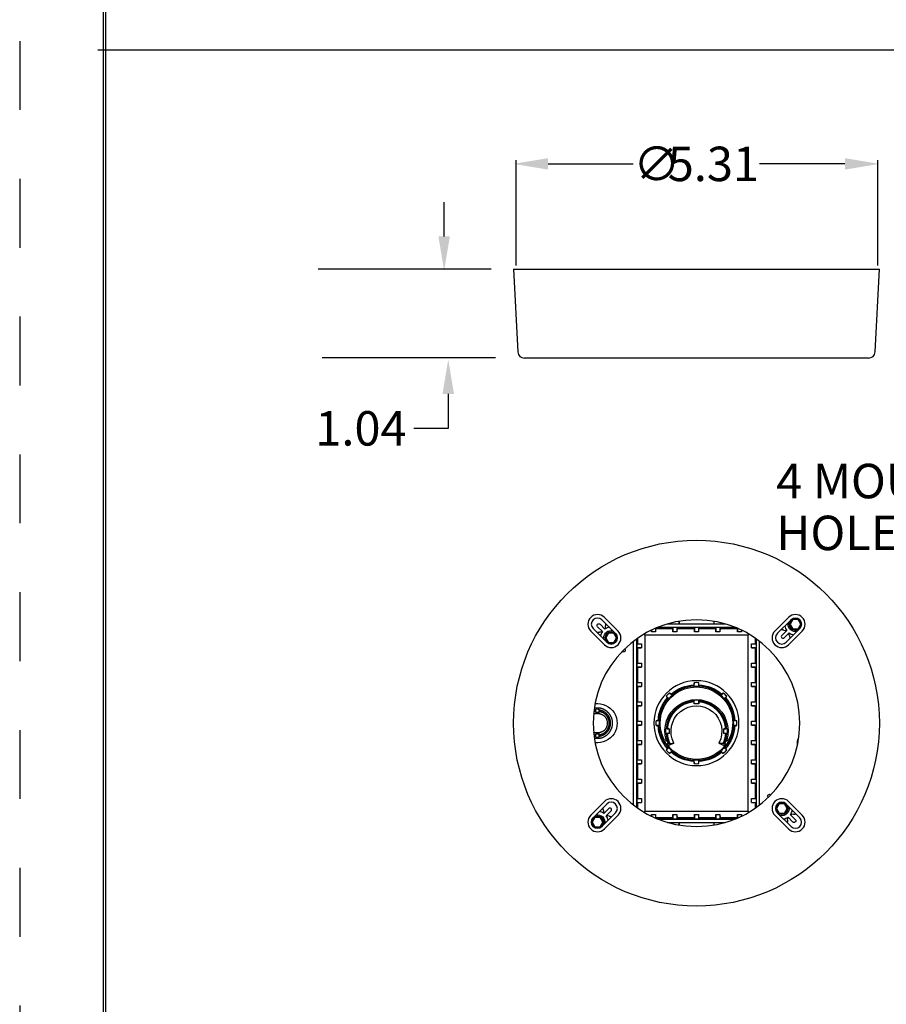
# Model space of a CAD drawing. Extents: x 0 to 17, y 0 to 11.
# Drawn here: x 0 to 3.2, y 2 to 5.6 of the extents above; entities that cross this region are included whole.
import ezdxf

# ---------------------------------------------------------------- set-up
doc = ezdxf.new("R2010")
doc.units = 0
doc.header["$MEASUREMENT"] = 0
doc.linetypes.add('HIDDEN', pattern=[0.5, 0.25, -0.25])
for name, color, linetype in [('border', 7, 'Continuous'), ('dims', 7, 'Continuous'), ('geom', 7, 'Continuous')]:
    doc.layers.add(name, color=color, linetype=linetype)
doc.styles.add('blockfont', font='simplex.shx', dxfattribs={"bigfont": 'bigfont'})

msp = doc.modelspace()

# ---------------------------------------------------------------- linework, layer by layer
at = {"layer": 'border', "color": 7, "linetype": 'HIDDEN'}
msp.add_line((0.0225, 10.9927), (0.0225, 0.0127), dxfattribs=at)
at = {"layer": 'border', "color": 7, "linetype": 'Continuous'}
for p, q in [((0.325, 10.6902), (0.325, 0.3152)), ((0.335, 0.3252), (0.335, 10.6802))]:
    msp.add_line(p, q, dxfattribs=at)
at = {"layer": 'dims', "color": 7, "linetype": 'Continuous'}
msp.add_line((0.306, 5.4604), (12.784, 5.4604), dxfattribs=at)
at = {"layer": 'dims', "color": 7}
for p, q in [((1.8242, 4.6782), (1.8242, 5.0604)), ((1.9398, 5.047), (2.2494, 5.047)), ((3.0173, 5.047), (2.7078, 5.047)), ((3.1366, 4.6782), (3.1366, 5.0604)), ((1.5629, 4.7835), (1.5629, 4.9085)), ((1.7339, 4.6649), (1.1054, 4.6649)), ((1.7488, 4.3437), (1.1203, 4.3437)), ((1.5778, 4.2123), (1.5778, 4.0873)), ((1.5778, 4.0873), (1.4528, 4.0873))]:
    msp.add_line(p, q, dxfattribs=at)
at = {"layer": 'dims', "color": 7, "lineweight": 0}
for points in [[(1.9398, 5.0678), (1.9398, 5.0262), (1.8148, 5.047)], [(3.0173, 5.0678), (3.0173, 5.0262), (3.1423, 5.047)], [(1.5421, 4.7835), (1.5837, 4.7835), (1.5629, 4.6585)], [(1.557, 4.2123), (1.5987, 4.2123), (1.5778, 4.3373)]]:
    msp.add_solid(points, dxfattribs=at)
at = {"layer": 'geom', "color": 7, "linetype": 'Continuous'}
for p, q in [((1.8148, 4.6649), (1.8306, 4.3644)), ((1.8148, 4.6649), (3.1423, 4.6649)), ((3.1266, 4.3644), (3.1423, 4.6649)), ((3.1031, 4.3421), (1.8541, 4.3421)), ((2.1941, 3.3517), (2.1444, 3.4014)), ((2.7631, 3.3517), (2.8128, 3.4014)), ((2.8167, 3.3766), (2.8272, 3.3947)), ((2.8272, 3.3947), (2.8481, 3.3947)), ((2.8281, 3.3932), (2.8272, 3.3947)), ((2.8473, 3.3932), (2.8481, 3.3947)), ((2.8481, 3.3947), (2.8586, 3.3766)), ((2.1036, 3.3607), (2.1533, 3.311)), ((2.1199, 3.3674), (2.1376, 3.3497)), ((2.1464, 3.3585), (2.1288, 3.3762)), ((2.1851, 3.3428), (2.1354, 3.3925)), ((2.3299, 3.3618), (2.3299, 3.3489)), ((2.3301, 3.3614), (2.3299, 3.3489)), ((2.3301, 3.3619), (2.3301, 3.3614)), ((2.3301, 3.3614), (2.3931, 3.3614)), ((2.3379, 3.3651), (2.3931, 3.3651)), ((2.3396, 3.3658), (2.6176, 3.3658)), ((2.374, 3.3776), (2.5832, 3.3776)), ((2.3748, 3.3779), (2.4151, 3.3779)), ((2.3931, 3.3651), (2.3933, 3.3654)), ((2.3931, 3.3651), (2.3931, 3.3614)), ((2.3933, 3.3489), (2.3931, 3.3614)), ((2.3933, 3.3654), (2.3933, 3.3489)), ((2.3933, 3.3654), (2.4079, 3.3654)), ((2.4079, 3.3654), (2.4079, 3.3489)), ((2.4079, 3.3654), (2.4081, 3.3651)), ((2.4081, 3.3614), (2.4079, 3.3489)), ((2.4081, 3.3651), (2.4505, 3.3651)), ((2.4081, 3.3651), (2.4081, 3.3614)), ((2.4081, 3.3614), (2.4711, 3.3614)), ((2.4151, 3.3871), (2.4151, 3.3779)), ((2.4151, 3.3779), (2.4155, 3.3782)), ((2.4155, 3.3872), (2.4155, 3.3782)), ((2.4155, 3.3782), (2.5417, 3.3782)), ((2.4505, 3.3651), (2.4708, 3.3651)), ((2.4711, 3.3651), (2.4713, 3.3654)), ((2.4711, 3.3651), (2.4711, 3.3614)), ((2.4713, 3.3489), (2.4711, 3.3614)), ((2.4713, 3.3654), (2.4713, 3.3489)), ((2.4713, 3.3654), (2.4859, 3.3654)), ((2.4859, 3.3654), (2.4859, 3.3489)), ((2.4859, 3.3654), (2.4861, 3.3651)), ((2.4861, 3.3614), (2.4859, 3.3489)), ((2.4861, 3.3651), (2.4861, 3.3614)), ((2.4861, 3.3614), (2.5491, 3.3614)), ((2.4863, 3.3651), (2.5067, 3.3651)), ((2.5067, 3.3651), (2.5491, 3.3651)), ((2.5417, 3.3872), (2.5417, 3.3782)), ((2.5421, 3.3779), (2.5417, 3.3782)), ((2.5421, 3.3871), (2.5421, 3.3779)), ((2.5421, 3.3779), (2.5824, 3.3779)), ((2.5491, 3.3651), (2.5493, 3.3654)), ((2.5491, 3.3651), (2.5491, 3.3614)), ((2.5493, 3.3489), (2.5491, 3.3614)), ((2.5493, 3.3654), (2.5493, 3.3489)), ((2.5493, 3.3654), (2.5639, 3.3654)), ((2.5639, 3.3654), (2.5639, 3.3489)), ((2.5639, 3.3654), (2.5641, 3.3651)), ((2.5641, 3.3614), (2.5639, 3.3489)), ((2.5641, 3.3651), (2.6192, 3.3651)), ((2.5641, 3.3651), (2.5641, 3.3614)), ((2.5641, 3.3614), (2.6271, 3.3614)), ((2.6271, 3.3619), (2.6271, 3.3614)), ((2.6273, 3.3489), (2.6271, 3.3614)), ((2.6273, 3.3618), (2.6273, 3.3489)), ((2.8218, 3.3925), (2.772, 3.3428)), ((2.8039, 3.311), (2.8536, 3.3607)), ((2.8108, 3.3766), (2.8114, 3.3821)), ((2.8272, 3.3585), (2.8167, 3.3766)), ((2.8185, 3.3766), (2.8167, 3.3766)), ((2.8281, 3.3932), (2.8185, 3.3766)), ((2.8185, 3.3766), (2.8281, 3.36)), ((2.8281, 3.36), (2.8272, 3.3585)), ((2.8473, 3.3932), (2.8281, 3.3932)), ((2.8281, 3.36), (2.8473, 3.36)), ((2.8569, 3.3766), (2.8473, 3.3932)), ((2.8473, 3.36), (2.8569, 3.3766)), ((2.8473, 3.36), (2.8481, 3.3585)), ((2.8586, 3.3766), (2.8481, 3.3585)), ((2.8569, 3.3766), (2.8586, 3.3766)), ((2.1444, 3.302), (2.0947, 3.3518)), ((2.1429, 3.3214), (2.1424, 3.3269)), ((2.1483, 3.3269), (2.1588, 3.345)), ((2.1588, 3.3087), (2.1483, 3.3269)), ((2.15, 3.3269), (2.1483, 3.3269)), ((2.1596, 3.3435), (2.15, 3.3269)), ((2.15, 3.3269), (2.1596, 3.3102)), ((2.1588, 3.345), (2.1797, 3.345)), ((2.1596, 3.3435), (2.1588, 3.345)), ((2.1788, 3.3435), (2.1596, 3.3435)), ((2.1788, 3.3435), (2.1797, 3.345)), ((2.1884, 3.3269), (2.1788, 3.3435)), ((2.1788, 3.3102), (2.1884, 3.3269)), ((2.1797, 3.345), (2.1902, 3.3269)), ((2.1902, 3.3269), (2.1797, 3.3087)), ((2.1884, 3.3269), (2.1902, 3.3269)), ((2.2617, 3.3234), (2.2617, 2.7116)), ((2.2623, 3.306), (2.2623, 3.3239)), ((2.2661, 3.306), (2.2661, 3.3265)), ((2.2911, 3.3364), (2.2874, 3.3401)), ((2.2911, 3.3364), (2.2911, 2.6986)), ((2.6661, 3.3364), (2.2911, 3.3364)), ((2.3153, 3.3489), (2.3152, 3.355)), ((2.3153, 3.3551), (2.3153, 3.3489)), ((2.3299, 3.3489), (2.3153, 3.3489)), ((2.4079, 3.3489), (2.3933, 3.3489)), ((2.4859, 3.3489), (2.4713, 3.3489)), ((2.5639, 3.3489), (2.5493, 3.3489)), ((2.6419, 3.3489), (2.6273, 3.3489)), ((2.6419, 3.3551), (2.6419, 3.3489)), ((2.642, 3.355), (2.6419, 3.3489)), ((2.6661, 3.3364), (2.6698, 3.3401)), ((2.6661, 2.6986), (2.6661, 3.3364)), ((2.6911, 3.3265), (2.6911, 3.306)), ((2.6948, 3.3239), (2.6948, 3.306)), ((2.6955, 3.3234), (2.6955, 2.7116)), ((2.7884, 3.3361), (2.806, 3.3538)), ((2.8149, 3.345), (2.7972, 3.3273)), ((2.8128, 3.302), (2.8625, 3.3518)), ((2.8481, 3.3585), (2.8272, 3.3585)), ((2.1596, 3.3102), (2.1588, 3.3087)), ((2.1797, 3.3087), (2.1588, 3.3087)), ((2.1596, 3.3102), (2.1788, 3.3102)), ((2.1788, 3.3102), (2.1797, 3.3087)), ((2.2186, 3.2864), (2.2179, 3.2871)), ((2.2496, 2.7205), (2.2496, 3.3145)), ((2.2498, 2.7204), (2.2498, 3.3147)), ((2.2621, 3.3058), (2.2623, 3.306)), ((2.2621, 3.2912), (2.2621, 3.3058)), ((2.2621, 3.3058), (2.2786, 3.3058)), ((2.2623, 3.291), (2.2621, 3.2912)), ((2.2621, 3.2912), (2.2786, 3.2912)), ((2.2623, 3.306), (2.2661, 3.306)), ((2.2623, 3.2358), (2.2623, 3.291)), ((2.2623, 3.291), (2.2661, 3.291)), ((2.2661, 3.306), (2.2786, 3.3058)), ((2.2786, 3.2912), (2.2661, 3.291)), ((2.2661, 3.2358), (2.2661, 3.291)), ((2.2786, 3.3058), (2.2786, 3.2912)), ((2.6786, 3.3058), (2.6911, 3.306)), ((2.6786, 3.2912), (2.6786, 3.3058)), ((2.6786, 3.3058), (2.6951, 3.3058)), ((2.6911, 3.291), (2.6786, 3.2912)), ((2.6786, 3.2912), (2.6951, 3.2912)), ((2.6911, 3.306), (2.6948, 3.306)), ((2.6911, 3.291), (2.6911, 3.2358)), ((2.6911, 3.291), (2.6948, 3.291)), ((2.6948, 3.306), (2.6951, 3.3058)), ((2.6951, 3.2912), (2.6948, 3.291)), ((2.6948, 3.291), (2.6948, 3.2358)), ((2.6951, 3.3058), (2.6951, 3.2912)), ((2.7073, 2.7204), (2.7073, 3.3147)), ((2.7076, 2.7205), (2.7076, 3.3145)), ((2.209, 3.2782), (2.2097, 3.2776)), ((2.2621, 3.2355), (2.2623, 3.2358)), ((2.2621, 3.221), (2.2621, 3.2355)), ((2.2621, 3.2355), (2.2786, 3.2355)), ((2.2621, 3.221), (2.2786, 3.221)), ((2.2623, 3.2208), (2.2621, 3.221)), ((2.2623, 3.2358), (2.2661, 3.2358)), ((2.2623, 3.1655), (2.2623, 3.2208)), ((2.2623, 3.2208), (2.2661, 3.2208)), ((2.2661, 3.2358), (2.2786, 3.2355)), ((2.2786, 3.221), (2.2661, 3.2208)), ((2.2661, 3.1655), (2.2661, 3.2208)), ((2.2786, 3.2355), (2.2786, 3.221)), ((2.6786, 3.2355), (2.6911, 3.2358)), ((2.6786, 3.221), (2.6786, 3.2355)), ((2.6786, 3.2355), (2.6951, 3.2355)), ((2.6786, 3.221), (2.6951, 3.221)), ((2.6911, 3.2208), (2.6786, 3.221)), ((2.6911, 3.2358), (2.6948, 3.2358)), ((2.6911, 3.2208), (2.6911, 3.1655)), ((2.6911, 3.2208), (2.6948, 3.2208)), ((2.6948, 3.2358), (2.6951, 3.2355)), ((2.6951, 3.221), (2.6948, 3.2208)), ((2.6948, 3.2208), (2.6948, 3.1655)), ((2.6951, 3.2355), (2.6951, 3.221)), ((2.2621, 3.1653), (2.2623, 3.1655)), ((2.2621, 3.1653), (2.2786, 3.1653)), ((2.2621, 3.1507), (2.2621, 3.1653)), ((2.2621, 3.1507), (2.2786, 3.1507)), ((2.2623, 3.1505), (2.2621, 3.1507)), ((2.2623, 3.1655), (2.2661, 3.1655)), ((2.2623, 3.0953), (2.2623, 3.1505)), ((2.2623, 3.1505), (2.2661, 3.1505)), ((2.2661, 3.1655), (2.2786, 3.1653)), ((2.2786, 3.1507), (2.2661, 3.1505)), ((2.2661, 3.0953), (2.2661, 3.1505)), ((2.2786, 3.1653), (2.2786, 3.1507)), ((2.4696, 3.1532), (2.4696, 3.157)), ((2.4698, 3.151), (2.4698, 3.1642)), ((2.4873, 3.151), (2.4873, 3.1642)), ((2.4876, 3.1532), (2.4876, 3.157)), ((2.6786, 3.1653), (2.6911, 3.1655)), ((2.6786, 3.1653), (2.6951, 3.1653)), ((2.6786, 3.1507), (2.6786, 3.1653)), ((2.6786, 3.1507), (2.6951, 3.1507)), ((2.6911, 3.1505), (2.6786, 3.1507)), ((2.6911, 3.1655), (2.6948, 3.1655)), ((2.6911, 3.1505), (2.6911, 3.0953)), ((2.6911, 3.1505), (2.6948, 3.1505)), ((2.6948, 3.1655), (2.6951, 3.1653)), ((2.6951, 3.1507), (2.6948, 3.1505)), ((2.6948, 3.1505), (2.6948, 3.0953)), ((2.6951, 3.1653), (2.6951, 3.1507)), ((2.378, 3.1057), (2.3687, 3.1151)), ((2.3763, 3.1071), (2.3736, 3.1098)), ((2.3904, 3.1181), (2.381, 3.1274)), ((2.389, 3.1198), (2.3863, 3.1225)), ((2.5761, 3.1274), (2.5668, 3.1181)), ((2.5709, 3.1225), (2.5682, 3.1198)), ((2.5885, 3.1151), (2.5792, 3.1057)), ((2.5836, 3.1098), (2.5809, 3.1071)), ((2.2621, 3.095), (2.2623, 3.0953)), ((2.2621, 3.095), (2.2786, 3.095)), ((2.2621, 3.0805), (2.2621, 3.095)), ((2.2621, 3.0805), (2.2786, 3.0805)), ((2.2623, 3.0803), (2.2621, 3.0805)), ((2.2623, 3.0953), (2.2661, 3.0953)), ((2.2623, 3.025), (2.2623, 3.0803)), ((2.2623, 3.0803), (2.2661, 3.0803)), ((2.2661, 3.0953), (2.2786, 3.095)), ((2.2786, 3.0805), (2.2661, 3.0803)), ((2.2661, 3.025), (2.2661, 3.0803)), ((2.2786, 3.095), (2.2786, 3.0805)), ((2.4696, 3.0946), (2.4696, 3.0984)), ((2.4698, 3.0874), (2.4698, 3.1006)), ((2.4873, 3.0874), (2.4873, 3.1006)), ((2.4876, 3.0946), (2.4876, 3.0984)), ((2.6786, 3.095), (2.6911, 3.0953)), ((2.6786, 3.095), (2.6951, 3.095)), ((2.6786, 3.0805), (2.6786, 3.095)), ((2.6786, 3.0805), (2.6951, 3.0805)), ((2.6911, 3.0803), (2.6786, 3.0805)), ((2.6911, 3.0953), (2.6948, 3.0953)), ((2.6911, 3.0803), (2.6911, 3.025)), ((2.6911, 3.0803), (2.6948, 3.0803)), ((2.6948, 3.0953), (2.6951, 3.095)), ((2.6951, 3.0805), (2.6948, 3.0803)), ((2.6948, 3.0803), (2.6948, 3.025)), ((2.6951, 3.095), (2.6951, 3.0805)), ((2.113, 3.06), (2.1062, 3.0585)), ((2.113, 3.0648), (2.1065, 3.0635)), ((2.113, 3.0567), (2.113, 3.0681)), ((2.1255, 3.0565), (2.1255, 3.0682)), ((2.2621, 3.0248), (2.2623, 3.025)), ((2.2621, 3.0248), (2.2786, 3.0248)), ((2.2621, 3.0102), (2.2621, 3.0248)), ((2.2621, 3.0102), (2.2786, 3.0102)), ((2.2623, 3.01), (2.2621, 3.0102)), ((2.2623, 3.025), (2.2661, 3.025)), ((2.2623, 2.9548), (2.2623, 3.01)), ((2.2623, 3.01), (2.2661, 3.01)), ((2.2661, 3.025), (2.2786, 3.0248)), ((2.2786, 3.0102), (2.2661, 3.01)), ((2.2661, 2.9548), (2.2661, 3.01)), ((2.2786, 3.0248), (2.2786, 3.0102)), ((2.3451, 3.0263), (2.3319, 3.0263)), ((2.3451, 3.0088), (2.3319, 3.0088)), ((2.3429, 3.0265), (2.3391, 3.0265)), ((2.3429, 3.0085), (2.3391, 3.0085)), ((2.6253, 3.0263), (2.6121, 3.0263)), ((2.6253, 3.0088), (2.6121, 3.0088)), ((2.6181, 3.0265), (2.6143, 3.0265)), ((2.6181, 3.0085), (2.6143, 3.0085)), ((2.6786, 3.0248), (2.6911, 3.025)), ((2.6786, 3.0248), (2.6951, 3.0248)), ((2.6786, 3.0102), (2.6786, 3.0248)), ((2.6786, 3.0102), (2.6951, 3.0102)), ((2.6911, 3.01), (2.6786, 3.0102)), ((2.6911, 3.025), (2.6948, 3.025)), ((2.6911, 3.01), (2.6911, 2.9548)), ((2.6911, 3.01), (2.6948, 3.01)), ((2.6948, 3.025), (2.6951, 3.0248)), ((2.6951, 3.0102), (2.6948, 3.01)), ((2.6948, 3.01), (2.6948, 2.9548)), ((2.6951, 3.0248), (2.6951, 3.0102)), ((2.1064, 2.9765), (2.113, 2.975)), ((2.1065, 2.9715), (2.113, 2.9702)), ((2.113, 2.9669), (2.113, 2.9783)), ((2.1255, 2.9668), (2.1255, 2.9786)), ((2.3794, 2.997), (2.3662, 2.997)), ((2.3794, 2.9795), (2.3662, 2.9795)), ((2.3722, 2.9972), (2.3685, 2.9972)), ((2.3722, 2.9793), (2.3685, 2.9793)), ((2.591, 2.997), (2.5777, 2.997)), ((2.591, 2.9795), (2.5777, 2.9795)), ((2.5887, 2.9972), (2.585, 2.9972)), ((2.5887, 2.9793), (2.585, 2.9793)), ((2.2621, 2.9545), (2.2623, 2.9548)), ((2.2621, 2.9545), (2.2786, 2.9545)), ((2.2621, 2.94), (2.2621, 2.9545)), ((2.2621, 2.94), (2.2786, 2.94)), ((2.2623, 2.9398), (2.2621, 2.94)), ((2.2623, 2.9548), (2.2661, 2.9548)), ((2.2623, 2.9398), (2.2661, 2.9398)), ((2.2623, 2.8845), (2.2623, 2.9398)), ((2.2661, 2.9548), (2.2786, 2.9545)), ((2.2786, 2.94), (2.2661, 2.9398)), ((2.2661, 2.8845), (2.2661, 2.9398)), ((2.2786, 2.9545), (2.2786, 2.94)), ((2.3681, 2.9568), (2.3631, 2.9545)), ((2.3769, 2.945), (2.3667, 2.9402)), ((2.3818, 2.9432), (2.3689, 2.9371)), ((2.3969, 2.9453), (2.3757, 2.9354)), ((2.5603, 2.9453), (2.5815, 2.9354)), ((2.5753, 2.9432), (2.5883, 2.9371)), ((2.5803, 2.945), (2.5905, 2.9402)), ((2.5891, 2.9568), (2.5941, 2.9545)), ((2.6786, 2.9545), (2.6911, 2.9548)), ((2.6786, 2.9545), (2.6951, 2.9545)), ((2.6786, 2.94), (2.6786, 2.9545)), ((2.6786, 2.94), (2.6951, 2.94)), ((2.6911, 2.9398), (2.6786, 2.94)), ((2.6911, 2.9548), (2.6948, 2.9548)), ((2.6911, 2.9398), (2.6911, 2.8845)), ((2.6911, 2.9398), (2.6948, 2.9398)), ((2.6948, 2.9548), (2.6951, 2.9545)), ((2.6951, 2.94), (2.6948, 2.9398)), ((2.6948, 2.9398), (2.6948, 2.8845)), ((2.6951, 2.9545), (2.6951, 2.94)), ((2.378, 2.9293), (2.3687, 2.92)), ((2.3763, 2.9279), (2.3736, 2.9252)), ((2.3904, 2.9169), (2.381, 2.9076)), ((2.389, 2.9152), (2.3863, 2.9126)), ((2.5761, 2.9076), (2.5668, 2.9169)), ((2.5709, 2.9126), (2.5682, 2.9152)), ((2.5885, 2.92), (2.5792, 2.9293)), ((2.5836, 2.9252), (2.5809, 2.9279)), ((2.2621, 2.8843), (2.2623, 2.8845)), ((2.2621, 2.8843), (2.2786, 2.8843)), ((2.2621, 2.8697), (2.2621, 2.8843)), ((2.2621, 2.8697), (2.2786, 2.8697)), ((2.2623, 2.8695), (2.2621, 2.8697)), ((2.2623, 2.8845), (2.2661, 2.8845)), ((2.2623, 2.8695), (2.2661, 2.8695)), ((2.2623, 2.8143), (2.2623, 2.8695)), ((2.2661, 2.8845), (2.2786, 2.8843)), ((2.2786, 2.8697), (2.2661, 2.8695)), ((2.2661, 2.8143), (2.2661, 2.8695)), ((2.2786, 2.8843), (2.2786, 2.8697)), ((2.4696, 2.8781), (2.4696, 2.8818)), ((2.4698, 2.8708), (2.4698, 2.884)), ((2.4873, 2.8708), (2.4873, 2.884)), ((2.4876, 2.8781), (2.4876, 2.8818)), ((2.6786, 2.8843), (2.6911, 2.8845)), ((2.6786, 2.8843), (2.6951, 2.8843)), ((2.6786, 2.8697), (2.6786, 2.8843)), ((2.6786, 2.8697), (2.6951, 2.8697)), ((2.6911, 2.8695), (2.6786, 2.8697)), ((2.6911, 2.8845), (2.6948, 2.8845)), ((2.6911, 2.8695), (2.6948, 2.8695)), ((2.6911, 2.8695), (2.6911, 2.8143)), ((2.6948, 2.8845), (2.6951, 2.8843)), ((2.6951, 2.8697), (2.6948, 2.8695)), ((2.6948, 2.8695), (2.6948, 2.8143)), ((2.6951, 2.8843), (2.6951, 2.8697)), ((2.2621, 2.814), (2.2623, 2.8143)), ((2.2621, 2.814), (2.2786, 2.814)), ((2.2621, 2.7995), (2.2621, 2.814)), ((2.2621, 2.7995), (2.2786, 2.7995)), ((2.2623, 2.7993), (2.2621, 2.7995)), ((2.2623, 2.8143), (2.2661, 2.8143)), ((2.2623, 2.7993), (2.2661, 2.7993)), ((2.2623, 2.744), (2.2623, 2.7993)), ((2.2661, 2.8143), (2.2786, 2.814)), ((2.2786, 2.7995), (2.2661, 2.7993)), ((2.2661, 2.744), (2.2661, 2.7993)), ((2.2786, 2.814), (2.2786, 2.7995)), ((2.6786, 2.814), (2.6911, 2.8143)), ((2.6786, 2.814), (2.6951, 2.814)), ((2.6786, 2.7995), (2.6786, 2.814)), ((2.6786, 2.7995), (2.6951, 2.7995)), ((2.6911, 2.7993), (2.6786, 2.7995)), ((2.6911, 2.8143), (2.6948, 2.8143)), ((2.6911, 2.7993), (2.6948, 2.7993)), ((2.6911, 2.7993), (2.6911, 2.744)), ((2.6948, 2.8143), (2.6951, 2.814)), ((2.6951, 2.7995), (2.6948, 2.7993)), ((2.6948, 2.7993), (2.6948, 2.744)), ((2.6951, 2.814), (2.6951, 2.7995)), ((2.7481, 2.7568), (2.7475, 2.7575)), ((2.1444, 2.733), (2.0947, 2.6833)), ((2.1533, 2.7241), (2.1036, 2.6743)), ((2.2621, 2.7438), (2.2623, 2.744)), ((2.2621, 2.7438), (2.2786, 2.7438)), ((2.2621, 2.7292), (2.2621, 2.7438)), ((2.2621, 2.7292), (2.2786, 2.7292)), ((2.2623, 2.729), (2.2621, 2.7292)), ((2.2623, 2.744), (2.2661, 2.744)), ((2.2623, 2.729), (2.2661, 2.729)), ((2.2623, 2.7111), (2.2623, 2.729)), ((2.2661, 2.744), (2.2786, 2.7438)), ((2.2786, 2.7292), (2.2661, 2.729)), ((2.2661, 2.7085), (2.2661, 2.729)), ((2.2786, 2.7438), (2.2786, 2.7292)), ((2.6786, 2.7438), (2.6911, 2.744)), ((2.6786, 2.7438), (2.6951, 2.7438)), ((2.6786, 2.7292), (2.6786, 2.7438)), ((2.6786, 2.7292), (2.6951, 2.7292)), ((2.6911, 2.729), (2.6786, 2.7292)), ((2.6911, 2.744), (2.6948, 2.744)), ((2.6911, 2.729), (2.6948, 2.729)), ((2.6911, 2.729), (2.6911, 2.7085)), ((2.6948, 2.744), (2.6951, 2.7438)), ((2.6951, 2.7292), (2.6948, 2.729)), ((2.6948, 2.729), (2.6948, 2.7111)), ((2.6951, 2.7438), (2.6951, 2.7292)), ((2.7386, 2.7486), (2.7393, 2.748)), ((2.767, 2.7082), (2.7775, 2.7263)), ((2.7784, 2.7248), (2.7688, 2.7082)), ((2.7775, 2.7263), (2.7984, 2.7263)), ((2.7784, 2.7248), (2.7775, 2.7263)), ((2.7976, 2.7248), (2.7784, 2.7248)), ((2.7976, 2.7248), (2.7984, 2.7263)), ((2.8072, 2.7082), (2.7976, 2.7248)), ((2.7984, 2.7263), (2.8089, 2.7082)), ((2.8536, 2.6743), (2.8039, 2.7241)), ((2.8128, 2.733), (2.8625, 2.6833)), ((2.1354, 2.6425), (2.1851, 2.6922)), ((2.1423, 2.6901), (2.16, 2.7078)), ((2.1941, 2.6833), (2.1444, 2.6336)), ((2.1688, 2.6989), (2.1512, 2.6812)), ((2.2911, 2.6986), (2.2874, 2.6949)), ((2.2911, 2.6986), (2.6661, 2.6986)), ((2.3152, 2.68), (2.3153, 2.6861)), ((2.3153, 2.6861), (2.3153, 2.6799)), ((2.3153, 2.6861), (2.3299, 2.6861)), ((2.3299, 2.6861), (2.3299, 2.6733)), ((2.3299, 2.6861), (2.3301, 2.6736)), ((2.3931, 2.6736), (2.3933, 2.6861)), ((2.3933, 2.6861), (2.3933, 2.6697)), ((2.3933, 2.6861), (2.4079, 2.6861)), ((2.4079, 2.6861), (2.4079, 2.6697)), ((2.4079, 2.6861), (2.4081, 2.6736)), ((2.4711, 2.6736), (2.4713, 2.6861)), ((2.4713, 2.6861), (2.4713, 2.6697)), ((2.4713, 2.6861), (2.4859, 2.6861)), ((2.4859, 2.6861), (2.4859, 2.6697)), ((2.4859, 2.6861), (2.4861, 2.6736)), ((2.5491, 2.6736), (2.5493, 2.6861)), ((2.5493, 2.6861), (2.5493, 2.6697)), ((2.5493, 2.6861), (2.5639, 2.6861)), ((2.5639, 2.6861), (2.5639, 2.6697)), ((2.5639, 2.6861), (2.5641, 2.6736)), ((2.6271, 2.6736), (2.6273, 2.6861)), ((2.6273, 2.6861), (2.6273, 2.6733)), ((2.6273, 2.6861), (2.6419, 2.6861)), ((2.6419, 2.6861), (2.6419, 2.6799)), ((2.6419, 2.6861), (2.642, 2.68)), ((2.6661, 2.6986), (2.6698, 2.6949)), ((2.7631, 2.6833), (2.8128, 2.6336)), ((2.7775, 2.69), (2.767, 2.7082)), ((2.7688, 2.7082), (2.767, 2.7082)), ((2.7688, 2.7082), (2.7784, 2.6915)), ((2.772, 2.6922), (2.8218, 2.6425)), ((2.7784, 2.6915), (2.7775, 2.69)), ((2.7984, 2.69), (2.7775, 2.69)), ((2.7784, 2.6915), (2.7976, 2.6915)), ((2.7976, 2.6915), (2.8072, 2.7082)), ((2.7976, 2.6915), (2.7984, 2.69)), ((2.8089, 2.7082), (2.7984, 2.69)), ((2.8072, 2.7082), (2.8089, 2.7082)), ((2.8373, 2.6677), (2.8196, 2.6854)), ((2.0986, 2.6584), (2.1091, 2.6766)), ((2.1091, 2.6403), (2.0986, 2.6584)), ((2.1003, 2.6584), (2.0986, 2.6584)), ((2.1099, 2.6751), (2.1003, 2.6584)), ((2.1003, 2.6584), (2.1099, 2.6418)), ((2.1091, 2.6766), (2.13, 2.6766)), ((2.1099, 2.6751), (2.1091, 2.6766)), ((2.1291, 2.6751), (2.1099, 2.6751)), ((2.1291, 2.6751), (2.13, 2.6766)), ((2.1387, 2.6584), (2.1291, 2.6751)), ((2.1291, 2.6418), (2.1387, 2.6584)), ((2.13, 2.6766), (2.1404, 2.6584)), ((2.1404, 2.6584), (2.13, 2.6403)), ((2.1387, 2.6584), (2.1404, 2.6584)), ((2.3931, 2.6736), (2.3301, 2.6736)), ((2.3301, 2.6736), (2.3301, 2.6732)), ((2.3931, 2.6699), (2.3379, 2.6699)), ((2.3396, 2.6692), (2.6176, 2.6692)), ((2.374, 2.6574), (2.5832, 2.6574)), ((2.3748, 2.6572), (2.4151, 2.6572)), ((2.3931, 2.6736), (2.3931, 2.6699)), ((2.3933, 2.6697), (2.3931, 2.6699)), ((2.4079, 2.6697), (2.3933, 2.6697)), ((2.4081, 2.6699), (2.4079, 2.6697)), ((2.4711, 2.6736), (2.4081, 2.6736)), ((2.4081, 2.6736), (2.4081, 2.6699)), ((2.4505, 2.6699), (2.4081, 2.6699)), ((2.4151, 2.6572), (2.4155, 2.6568)), ((2.4151, 2.6572), (2.4151, 2.6479)), ((2.4155, 2.6568), (2.4155, 2.6479)), ((2.4155, 2.6568), (2.5417, 2.6568)), ((2.4505, 2.6699), (2.4711, 2.6699)), ((2.4711, 2.6736), (2.4711, 2.6699)), ((2.4713, 2.6697), (2.4711, 2.6699)), ((2.4859, 2.6697), (2.4713, 2.6697)), ((2.4861, 2.6699), (2.4859, 2.6697)), ((2.5491, 2.6736), (2.4861, 2.6736)), ((2.4861, 2.6736), (2.4861, 2.6699)), ((2.4861, 2.6699), (2.5067, 2.6699)), ((2.5491, 2.6699), (2.5067, 2.6699)), ((2.5421, 2.6572), (2.5417, 2.6568)), ((2.5417, 2.6568), (2.5417, 2.6479)), ((2.5421, 2.6572), (2.5421, 2.6479)), ((2.5421, 2.6572), (2.5824, 2.6572)), ((2.5491, 2.6736), (2.5491, 2.6699)), ((2.5493, 2.6697), (2.5491, 2.6699)), ((2.5639, 2.6697), (2.5493, 2.6697)), ((2.5641, 2.6699), (2.5639, 2.6697)), ((2.6271, 2.6736), (2.5641, 2.6736)), ((2.5641, 2.6736), (2.5641, 2.6699)), ((2.6192, 2.6699), (2.5641, 2.6699)), ((2.6271, 2.6736), (2.6271, 2.6732)), ((2.8108, 2.6765), (2.8284, 2.6588)), ((2.1099, 2.6418), (2.1091, 2.6403)), ((2.13, 2.6403), (2.1091, 2.6403)), ((2.1099, 2.6418), (2.1291, 2.6418)), ((2.1291, 2.6418), (2.13, 2.6403))]:
    msp.add_line(p, q, dxfattribs=at)
for centre, radius in [((2.4786, 3.0175), 0.6637), ((2.8377, 3.3766), 0.0218), ((2.1692, 3.3269), 0.0218), ((2.788, 2.7082), 0.0218), ((2.1195, 2.6584), 0.0218)]:
    msp.add_circle(centre, radius, dxfattribs=at)
at = {"layer": 'geom', "color": 7, "linetype": 'Continuous', "extrusion": (0, 0, -1)}
for centre, radius in [((-2.8377, 3.3766), 0.0213), ((-2.4786, 3.0175), 0.375), ((-2.1692, 3.3269), 0.0213), ((-2.4786, 3.0175), 0.1542), ((-2.788, 2.7082), 0.0213), ((-2.1195, 2.6584), 0.0213)]:
    msp.add_circle(centre, radius, dxfattribs=at)
at = {"layer": 'geom', "color": 7, "linetype": 'Continuous'}
for centre, radius, start, end in [((1.8541, 4.3656), 0.0235, 183, 270), ((3.1031, 4.3656), 0.0235, 270, 357), ((2.1195, 3.3766), 0.0351, 45, 225), ((2.1195, 3.3766), 0.0225, 45, 225), ((2.8377, 3.3766), 0.0351, 315, 135), ((2.8377, 3.3766), 0.0225, 315, 135), ((2.1692, 3.3269), 0.039, 99.7659, 125.7782), ((2.8377, 3.3766), 0.039, 189.7659, 215.7782), ((2.1692, 3.3269), 0.039, 144.2218, 170.2341), ((2.1692, 3.3269), 0.0351, 225, 45), ((2.1692, 3.3269), 0.0225, 225, 45), ((2.788, 3.3269), 0.0351, 135, 315), ((2.788, 3.3269), 0.0225, 135, 315), ((2.7928, 3.3317), 0.00625, 135, 315), ((2.8377, 3.3766), 0.039, 234.2218, 260.2341), ((2.4786, 3.0175), 0.147, 86.5868, 93.4132), ((2.4786, 3.0175), 0.147, 131.5868, 138.4132), ((2.4786, 3.0175), 0.147, 41.5868, 48.4132), ((2.4786, 2.9883), 0.1105, 94.6552, 175.3448), ((2.4786, 2.9883), 0.1067, 94.8191, 175.1809), ((2.4786, 2.9883), 0.1127, 85.5473, 94.4527), ((2.4786, 2.9883), 0.0995, 84.9566, 95.0434), ((2.4786, 2.9883), 0.1105, 4.6552, 85.3448), ((2.4786, 2.9883), 0.1067, 4.8191, 85.1809), ((2.4786, 3.0175), 0.147, 176.5868, 183.4132), ((2.4786, 3.0175), 0.147, 356.5868, 3.4132), ((2.4786, 2.9883), 0.1127, 175.5473, 184.4527), ((2.4786, 2.9883), 0.1105, 184.6552, 203.0552), ((2.4786, 2.9883), 0.1067, 184.8191, 205), ((2.4786, 2.9883), 0.0995, 174.9566, 185.0434), ((2.4786, 2.9883), 0.1067, 335, 355.1809), ((2.4786, 2.9883), 0.0995, 354.9566, 5.0434), ((2.4786, 2.9883), 0.1105, 336.9448, 355.3448), ((2.4786, 2.9883), 0.1127, 355.5473, 4.4527), ((2.4786, 3.0175), 0.147, 221.5868, 228.4132), ((2.4786, 3.0175), 0.147, 311.5868, 318.4132), ((2.4786, 3.0175), 0.147, 266.5868, 273.4132), ((2.1692, 2.7082), 0.0351, 315, 135), ((2.1692, 2.7082), 0.0225, 315, 135), ((2.788, 2.7082), 0.0351, 45, 225), ((2.788, 2.7082), 0.0225, 45, 225), ((2.1195, 2.6584), 0.0351, 135, 315), ((2.1195, 2.6584), 0.039, 54.2218, 80.2341), ((2.1195, 2.6584), 0.039, 9.7659, 35.7782), ((2.1644, 2.7033), 0.00625, 315, 135), ((2.8377, 2.6584), 0.0351, 225, 45), ((2.788, 2.7082), 0.039, 324.2218, 350.2341), ((2.1195, 2.6584), 0.0225, 135, 315), ((2.788, 2.7082), 0.039, 279.7659, 305.7782), ((2.8377, 2.6584), 0.0225, 225, 45)]:
    msp.add_arc(centre, radius, start, end, dxfattribs=at)
at = {"layer": 'geom', "color": 7, "linetype": 'Continuous', "extrusion": (0, 0, -1)}
for centre, radius, start, end in [((-2.1243, 3.3718), 0.00625, 315, 135), ((-2.8377, 3.3766), 0.0269, 258.1489, 0), ((-2.1692, 3.3269), 0.0269, 0, 101.8511), ((-2.2141, 3.282), 0.00625, 135, 315), ((-2.4786, 3.0175), 0.1316, 331.3725, 208.6275), ((-2.4786, 3.0175), 0.1397, 48.6794, 86.3206), ((-2.4786, 3.0175), 0.136, 48.781, 86.219), ((-2.4786, 3.0175), 0.1338, 86.2503, 93.7497), ((-2.4786, 3.0175), 0.1397, 93.6794, 131.3206), ((-2.4786, 3.0175), 0.136, 93.781, 131.219), ((-2.4786, 3.0175), 0.1397, 3.6794, 41.3206), ((-2.4786, 2.9883), 0.1149, 344.1051, 195.8949), ((-2.4786, 3.0175), 0.1338, 41.2503, 48.7497), ((-2.4786, 3.0175), 0.1338, 131.2503, 138.7497), ((-2.4786, 3.0175), 0.1397, 138.6794, 176.3206), ((-2.1192, 3.0175), 0.0715, 82.891, 277.1084), ((-2.4786, 3.0175), 0.136, 3.781, 41.219), ((-2.4786, 2.9883), 0.0923, 332.263, 207.737), ((-2.4786, 3.0175), 0.136, 138.781, 176.219), ((-2.4786, 3.0175), 0.1397, 318.6794, 356.3206), ((-2.4786, 3.0175), 0.136, 325.3663, 356.219), ((-2.4786, 3.0175), 0.1338, 356.2503, 3.7497), ((-2.4786, 3.0175), 0.1397, 183.6794, 221.3206), ((-2.4786, 3.0175), 0.136, 183.781, 214.6337), ((-2.4786, 3.0175), 0.1338, 176.2503, 183.7497), ((-2.9161, 2.9394), 0.0715, 357.4227, 22.8219), ((-2.4786, 3.0175), 0.136, 318.781, 323.7598), ((-2.4786, 3.0175), 0.1316, 218.5888, 321.4112), ((-2.4786, 3.0175), 0.136, 216.2402, 221.219), ((-2.4786, 3.0175), 0.1338, 311.2503, 318.7497), ((-2.4786, 3.0175), 0.1397, 273.6794, 311.3206), ((-2.4786, 3.0175), 0.136, 273.781, 311.219), ((-2.4786, 3.0175), 0.136, 228.781, 266.219), ((-2.4786, 3.0175), 0.1397, 228.6794, 266.3206), ((-2.4786, 3.0175), 0.1338, 221.2503, 228.7497), ((-2.4786, 3.0175), 0.1338, 266.2503, 273.7497), ((-2.7431, 2.7531), 0.00625, 315, 135), ((-2.1195, 2.6584), 0.0269, 78.1538, 191.8457), ((-2.788, 2.7082), 0.0269, 168.1535, 281.8454), ((-2.8329, 2.6633), 0.00625, 135, 315)]:
    msp.add_arc(centre, radius, start, end, dxfattribs=at)
at = {"layer": 'geom', "color": 7, "linetype": 'Continuous'}
for centre, major_axis, start_param, end_param in [((2.497, 2.9781), (-0.0601, 0.129), 1.321307, 1.424784), ((2.463, 3.0216), (-0.051, 0.1093), 1.726054, 1.848672), ((2.4942, 3.0216), (0.051, 0.1093), 4.434513, 4.557131), ((2.4602, 2.9781), (0.0601, 0.129), 4.858401, 4.961878)]:
    msp.add_ellipse(centre, major_axis=major_axis, ratio=0.952222, start_param=start_param, end_param=end_param, dxfattribs=at)
for points in [[(2.1477, 3.3693), (2.1472, 3.3658), (2.1467, 3.3622), (2.1464, 3.3585)], [(2.1494, 3.3782), (2.1494, 3.3782), (2.1494, 3.3782), (2.1494, 3.3781)], [(2.1179, 3.3467), (2.1179, 3.3467), (2.1179, 3.3467), (2.118, 3.3467)], [(2.1252, 3.3481), (2.1257, 3.3482), (2.1261, 3.3482), (2.1264, 3.3483)], [(2.1264, 3.3483), (2.1266, 3.3483), (2.1268, 3.3484), (2.1268, 3.3484)], [(2.1268, 3.3484), (2.1303, 3.3489), (2.1339, 3.3494), (2.1376, 3.3497)], [(2.7864, 3.3568), (2.7864, 3.3568), (2.7864, 3.3568), (2.7863, 3.3568)], [(2.7948, 3.3552), (2.7945, 3.3552), (2.7941, 3.3553), (2.7937, 3.3554)], [(2.7953, 3.3551), (2.7953, 3.3551), (2.7951, 3.3551), (2.7948, 3.3552)], [(2.7953, 3.3551), (2.7987, 3.3545), (2.8023, 3.3541), (2.806, 3.3538)], [(2.8162, 3.3342), (2.8156, 3.3377), (2.8152, 3.3412), (2.8149, 3.345)], [(2.8178, 3.3253), (2.8178, 3.3253), (2.8178, 3.3253), (2.8178, 3.3253)], [(2.4698, 3.1642), (2.4698, 3.1618), (2.4697, 3.1594), (2.4696, 3.157)], [(2.4696, 3.1532), (2.4697, 3.1525), (2.4698, 3.1518), (2.4698, 3.151)], [(2.4876, 3.157), (2.4875, 3.1594), (2.4874, 3.1618), (2.4873, 3.1642)], [(2.4873, 3.151), (2.4874, 3.1518), (2.4875, 3.1525), (2.4876, 3.1532)], [(2.3687, 3.1151), (2.3703, 3.1133), (2.372, 3.1115), (2.3736, 3.1098)], [(2.3863, 3.1225), (2.3846, 3.1241), (2.3828, 3.1258), (2.381, 3.1274)], [(2.3904, 3.1181), (2.3899, 3.1187), (2.3894, 3.1192), (2.389, 3.1198)], [(2.5682, 3.1198), (2.5677, 3.1192), (2.5673, 3.1187), (2.5668, 3.1181)], [(2.5761, 3.1274), (2.5744, 3.1258), (2.5726, 3.1241), (2.5709, 3.1225)], [(2.5836, 3.1098), (2.5852, 3.1115), (2.5869, 3.1133), (2.5885, 3.1151)], [(2.3763, 3.1071), (2.3769, 3.1067), (2.3774, 3.1062), (2.378, 3.1057)], [(2.4698, 3.1006), (2.4698, 3.0999), (2.4697, 3.0991), (2.4696, 3.0984)], [(2.4698, 3.0874), (2.4698, 3.0898), (2.4697, 3.0922), (2.4696, 3.0946)], [(2.4876, 3.0984), (2.4875, 3.0991), (2.4874, 3.0999), (2.4873, 3.1006)], [(2.4876, 3.0946), (2.4875, 3.0922), (2.4874, 3.0898), (2.4873, 3.0874)], [(2.5792, 3.1057), (2.5798, 3.1062), (2.5803, 3.1067), (2.5809, 3.1071)], [(2.3391, 3.0265), (2.3367, 3.0264), (2.3343, 3.0263), (2.3319, 3.0263)], [(2.3319, 3.0088), (2.3343, 3.0087), (2.3367, 3.0086), (2.3391, 3.0085)], [(2.3451, 3.0263), (2.3444, 3.0263), (2.3436, 3.0264), (2.3429, 3.0265)], [(2.3429, 3.0085), (2.3436, 3.0086), (2.3444, 3.0087), (2.3451, 3.0088)], [(2.6143, 3.0265), (2.6136, 3.0264), (2.6128, 3.0263), (2.6121, 3.0263)], [(2.6121, 3.0088), (2.6128, 3.0087), (2.6136, 3.0086), (2.6143, 3.0085)], [(2.6253, 3.0263), (2.6229, 3.0263), (2.6205, 3.0264), (2.6181, 3.0265)], [(2.6181, 3.0085), (2.6205, 3.0086), (2.6229, 3.0087), (2.6253, 3.0088)], [(2.3685, 2.9972), (2.3677, 2.9972), (2.367, 2.9971), (2.3662, 2.997)], [(2.3662, 2.9795), (2.367, 2.9794), (2.3677, 2.9794), (2.3685, 2.9793)], [(2.3722, 2.9972), (2.3746, 2.9972), (2.377, 2.9971), (2.3794, 2.997)], [(2.3794, 2.9795), (2.377, 2.9794), (2.3746, 2.9794), (2.3722, 2.9793)], [(2.5777, 2.997), (2.5802, 2.9971), (2.5826, 2.9972), (2.585, 2.9972)], [(2.585, 2.9793), (2.5826, 2.9794), (2.5802, 2.9794), (2.5777, 2.9795)], [(2.591, 2.997), (2.5902, 2.9971), (2.5895, 2.9972), (2.5887, 2.9972)], [(2.5887, 2.9793), (2.5895, 2.9794), (2.5902, 2.9794), (2.591, 2.9795)], [(2.3689, 2.9371), (2.3712, 2.9365), (2.3734, 2.936), (2.3757, 2.9354)], [(2.3818, 2.9432), (2.3868, 2.9439), (2.3918, 2.9446), (2.3969, 2.9453)], [(2.5753, 2.9432), (2.5704, 2.9439), (2.5653, 2.9446), (2.5603, 2.9453)], [(2.5883, 2.9371), (2.586, 2.9365), (2.5838, 2.936), (2.5815, 2.9354)], [(2.3736, 2.9252), (2.372, 2.9235), (2.3703, 2.9217), (2.3687, 2.92)], [(2.378, 2.9293), (2.3774, 2.9288), (2.3769, 2.9284), (2.3763, 2.9279)], [(2.381, 2.9076), (2.3828, 2.9092), (2.3846, 2.9109), (2.3863, 2.9126)], [(2.389, 2.9152), (2.3894, 2.9158), (2.3899, 2.9164), (2.3904, 2.9169)], [(2.5668, 2.9169), (2.5673, 2.9164), (2.5677, 2.9158), (2.5682, 2.9152)], [(2.5709, 2.9126), (2.5726, 2.9109), (2.5744, 2.9092), (2.5761, 2.9076)], [(2.5809, 2.9279), (2.5803, 2.9284), (2.5798, 2.9288), (2.5792, 2.9293)], [(2.5885, 2.92), (2.5869, 2.9217), (2.5852, 2.9235), (2.5836, 2.9252)], [(2.4698, 2.884), (2.4698, 2.8833), (2.4697, 2.8825), (2.4696, 2.8818)], [(2.4696, 2.8781), (2.4697, 2.8756), (2.4698, 2.8732), (2.4698, 2.8708)], [(2.4876, 2.8818), (2.4875, 2.8825), (2.4874, 2.8833), (2.4873, 2.884)], [(2.4873, 2.8708), (2.4874, 2.8732), (2.4875, 2.8756), (2.4876, 2.8781)], [(2.1394, 2.7097), (2.1394, 2.7097), (2.1394, 2.7097), (2.1393, 2.7098)], [(2.141, 2.7008), (2.1416, 2.6974), (2.142, 2.6938), (2.1423, 2.6901)], [(2.1619, 2.6799), (2.1584, 2.6805), (2.1549, 2.6809), (2.1512, 2.6812)], [(2.1619, 2.6799), (2.1619, 2.6799), (2.1621, 2.6799), (2.1624, 2.6799)], [(2.1624, 2.6799), (2.1627, 2.6798), (2.1631, 2.6797), (2.1635, 2.6797)], [(2.8303, 2.6867), (2.8269, 2.6861), (2.8233, 2.6857), (2.8196, 2.6854)], [(2.8303, 2.6867), (2.8304, 2.6867), (2.8305, 2.6867), (2.8308, 2.6867)], [(2.8308, 2.6867), (2.8311, 2.6868), (2.8315, 2.6869), (2.832, 2.6869)], [(2.8392, 2.6883), (2.8392, 2.6883), (2.8393, 2.6883), (2.8393, 2.6883)], [(2.8078, 2.6569), (2.8078, 2.6569), (2.8078, 2.6568), (2.8078, 2.6568)], [(2.8094, 2.6658), (2.81, 2.6692), (2.8105, 2.6728), (2.8108, 2.6765)]]:
    msp.add_open_spline(points, degree=3, dxfattribs=at)
for points, knots in [([(2.148, 3.3709), (2.1479, 3.3704), (2.1479, 3.37), (2.1478, 3.3697), (2.1478, 3.3695), (2.1478, 3.3693), (2.1477, 3.3693)], [0.6536963, 0.6536963, 0.6536963, 0.6536963, 0.8263198, 0.8263198, 0.8263198, 1, 1, 1, 1]), ([(2.1494, 3.3781), (2.1492, 3.3772), (2.149, 3.3761), (2.1488, 3.3752), (2.1486, 3.3743), (2.1485, 3.3734), (2.1483, 3.3727), (2.1482, 3.372), (2.1481, 3.3714), (2.148, 3.3709)], [0.0044698, 0.0044698, 0.0044698, 0.0044698, 0.2444488, 0.2444488, 0.2444488, 0.4666648, 0.4666648, 0.4666648, 0.6536963, 0.6536963, 0.6536963, 0.6536963]), ([(2.118, 3.3467), (2.119, 3.3469), (2.12, 3.3471), (2.1209, 3.3473), (2.1218, 3.3475), (2.1227, 3.3476), (2.1234, 3.3478), (2.1241, 3.3479), (2.1247, 3.348), (2.1252, 3.3481)], [0.0044698, 0.0044698, 0.0044698, 0.0044698, 0.2444488, 0.2444488, 0.2444488, 0.4666648, 0.4666648, 0.4666648, 0.6536963, 0.6536963, 0.6536963, 0.6536963]), ([(2.7937, 3.3554), (2.7931, 3.3555), (2.7925, 3.3556), (2.7919, 3.3557), (2.7911, 3.3558), (2.7902, 3.356), (2.7894, 3.3562), (2.7884, 3.3563), (2.7874, 3.3565), (2.7864, 3.3568)], [0.3463037, 0.3463037, 0.3463037, 0.3463037, 0.5333352, 0.5333352, 0.5333352, 0.7555512, 0.7555512, 0.7555512, 0.9955302, 0.9955302, 0.9955302, 0.9955302]), ([(2.8162, 3.3342), (2.8162, 3.3342), (2.8162, 3.334), (2.8163, 3.3337), (2.8163, 3.3334), (2.8164, 3.333), (2.8165, 3.3326)], [0, 0, 0, 0, 0.1736802, 0.1736802, 0.1736802, 0.3463037, 0.3463037, 0.3463037, 0.3463037]), ([(2.8165, 3.3326), (2.8165, 3.3321), (2.8166, 3.3315), (2.8168, 3.3308), (2.8169, 3.33), (2.8171, 3.3292), (2.8172, 3.3283), (2.8174, 3.3273), (2.8176, 3.3263), (2.8178, 3.3253)], [0.3463037, 0.3463037, 0.3463037, 0.3463037, 0.5333352, 0.5333352, 0.5333352, 0.7555512, 0.7555512, 0.7555512, 0.9955302, 0.9955302, 0.9955302, 0.9955302]), ([(2.141, 2.7008), (2.141, 2.7009), (2.141, 2.701), (2.1409, 2.7013), (2.1409, 2.7016), (2.1408, 2.702), (2.1407, 2.7025), (2.1407, 2.703), (2.1406, 2.7036), (2.1404, 2.7042), (2.1403, 2.705), (2.1401, 2.7059), (2.14, 2.7068), (2.1398, 2.7077), (2.1396, 2.7087), (2.1394, 2.7097)], [0, 0, 0, 0, 0.1736802, 0.1736802, 0.1736802, 0.3463037, 0.3463037, 0.3463037, 0.5333352, 0.5333352, 0.5333352, 0.7555512, 0.7555512, 0.7555512, 0.9955302, 0.9955302, 0.9955302, 0.9955302]), ([(2.1635, 2.6797), (2.164, 2.6796), (2.1647, 2.6795), (2.1653, 2.6794), (2.1661, 2.6792), (2.1669, 2.6791), (2.1678, 2.6789), (2.1688, 2.6787), (2.1698, 2.6785), (2.1708, 2.6783), (2.1708, 2.6783), (2.1708, 2.6783), (2.1708, 2.6783)], [0.3463037, 0.3463037, 0.3463037, 0.3463037, 0.5333352, 0.5333352, 0.5333352, 0.7555512, 0.7555512, 0.7555512, 0.9955302, 0.9955302, 0.9955302, 1, 1, 1, 1]), ([(2.832, 2.6869), (2.8325, 2.687), (2.8331, 2.6871), (2.8337, 2.6872), (2.8345, 2.6874), (2.8354, 2.6875), (2.8363, 2.6877), (2.8372, 2.6879), (2.8382, 2.6881), (2.8392, 2.6883)], [0.3463037, 0.3463037, 0.3463037, 0.3463037, 0.5333352, 0.5333352, 0.5333352, 0.7555512, 0.7555512, 0.7555512, 0.9955302, 0.9955302, 0.9955302, 0.9955302]), ([(2.8092, 2.6641), (2.8091, 2.6636), (2.809, 2.663), (2.8089, 2.6624), (2.8087, 2.6616), (2.8086, 2.6607), (2.8084, 2.6598), (2.8082, 2.6589), (2.808, 2.6579), (2.8078, 2.6569)], [0.3463037, 0.3463037, 0.3463037, 0.3463037, 0.5333352, 0.5333352, 0.5333352, 0.7555512, 0.7555512, 0.7555512, 0.9955302, 0.9955302, 0.9955302, 0.9955302]), ([(2.8094, 2.6658), (2.8094, 2.6657), (2.8094, 2.6656), (2.8094, 2.6653), (2.8093, 2.665), (2.8093, 2.6646), (2.8092, 2.6641)], [0, 0, 0, 0, 0.1736802, 0.1736802, 0.1736802, 0.3463037, 0.3463037, 0.3463037, 0.3463037])]:
    msp.add_open_spline(points, degree=3, knots=knots, dxfattribs=at)
for points, weights, knots in [([(2.1051, 3.0505), (2.1106, 3.053), (2.1163, 3.0539), (2.1223, 3.0533), (2.1403, 3.0485), (2.1505, 3.0416), (2.1546, 3.03), (2.1546, 3.0051), (2.1505, 2.9934), (2.1403, 2.9865), (2.1224, 2.9818), (2.1165, 2.9812), (2.1108, 2.982), (2.1055, 2.9844)], [0.989228914051, 0.989270993778, 0.99287527274, 1, 1, 0.971276220456, 1, 1, 0.971276220456, 1, 1, 0.993101167965, 0.989446443029, 0.989237060787], [0, 0, 0, 0, 0, 0.166673, 0.166673, 0.166673, 0.501332, 0.501332, 0.501332, 0.83599, 0.83599, 0.83599, 1, 1, 1, 1, 1]), ([(2.1074, 2.964), (2.1142, 2.9625), (2.1211, 2.962), (2.1277, 2.9627), (2.1486, 2.9683), (2.167, 2.9807), (2.1743, 3.0017), (2.1743, 3.0333), (2.167, 3.0543), (2.1486, 3.0668), (2.1278, 3.0723), (2.1214, 3.073), (2.1146, 3.0726), (2.108, 3.0711)], [0.990601420904, 0.99252124974, 0.996032612669, 1, 1, 0.971276220456, 1, 1, 0.971276220456, 1, 1, 0.996190215105, 0.992733115595, 0.990759301744], [0, 0, 0, 0, 0, 0.135844, 0.135844, 0.135844, 0.501363, 0.501363, 0.501363, 0.866881, 0.866881, 0.866881, 1, 1, 1, 1, 1]), ([(2.1255, 2.9702), (2.127, 2.9704), (2.1285, 2.9706), (2.13, 2.971), (2.1455, 2.9751), (2.1609, 2.9855), (2.167, 3.003), (2.167, 3.032), (2.1609, 3.0496), (2.1455, 3.06), (2.13, 3.0641), (2.1285, 3.0644), (2.127, 3.0647), (2.1255, 3.0649)], [0.998539080289, 0.999186030492, 0.999697657873, 1, 1, 0.971276220456, 1, 1, 0.971276220456, 1, 1, 0.999697657873, 0.999186030492, 0.998539080289], [0, 0, 0, 0, 0, 0.046525, 0.046525, 0.046525, 0.5, 0.5, 0.5, 0.953475, 0.953475, 0.953475, 1, 1, 1, 1, 1]), ([(2.1255, 2.9752), (2.1267, 2.9754), (2.1278, 2.9756), (2.129, 2.9759), (2.1434, 2.9797), (2.1567, 2.9887), (2.162, 3.0038), (2.162, 3.0312), (2.1567, 3.0464), (2.1434, 3.0553), (2.129, 3.0591), (2.1278, 3.0594), (2.1267, 3.0596), (2.1255, 3.0598)], [0.998911028366, 0.999403583419, 0.999782233239, 1, 1, 0.971276220456, 1, 1, 0.971276220456, 1, 1, 0.999782233239, 0.999403583419, 0.998911028366], [0, 0, 0, 0, 0, 0.040049, 0.040049, 0.040049, 0.5, 0.5, 0.5, 0.959951, 0.959951, 0.959951, 1, 1, 1, 1, 1])]:
    msp.add_rational_spline(points, weights, degree=4, knots=knots, dxfattribs=at)
for points, weights in [([(2.1255, 3.0682), (2.1225, 3.0685), (2.1193, 3.0687), (2.1162, 3.0685), (2.113, 3.0681)], [0.998306447176, 0.997056370094, 0.995393232847, 0.993764554497, 0.992400809878]), ([(2.113, 3.0567), (2.1161, 3.0572), (2.1192, 3.0573), (2.1224, 3.057), (2.1255, 3.0565)], [0.99195553721, 0.993607163763, 0.995752014136, 0.997947051299, 0.999170405082]), ([(2.1255, 2.9786), (2.1224, 2.978), (2.1192, 2.9778), (2.1161, 2.9778), (2.113, 2.9783)], [0.999170405082, 0.997947051299, 0.995752014136, 0.993607163763, 0.99195553721]), ([(2.113, 2.9669), (2.1162, 2.9665), (2.1193, 2.9664), (2.1225, 2.9665), (2.1255, 2.9668)], [0.992400809878, 0.993764554497, 0.995393232847, 0.997056370094, 0.998306447176])]:
    msp.add_rational_spline(points, weights, degree=4, dxfattribs=at)

# ---------------------------------------------------------------- texts
at = {"layer": 'dims', "color": 7, "linetype": 'Continuous', "lineweight": 0}
for s, p in [('∅', (2.2494, 4.9845)), ('5.31', (2.3744, 4.9845)), ('1.04', (1.0953, 4.0248))]:
    msp.add_text(s, height=0.125, dxfattribs=at).set_placement(p)
at = {"layer": 'dims', "color": 7, "linetype": 'Continuous', "lineweight": 0, "style": 'blockfont'}
for s, p in [('4 MOUNTING', (2.768, 3.8336)), ('HOLES', (2.768, 3.6454))]:
    msp.add_text(s, height=0.125, dxfattribs=at).set_placement(p)

doc.saveas('drawing.dxf')
